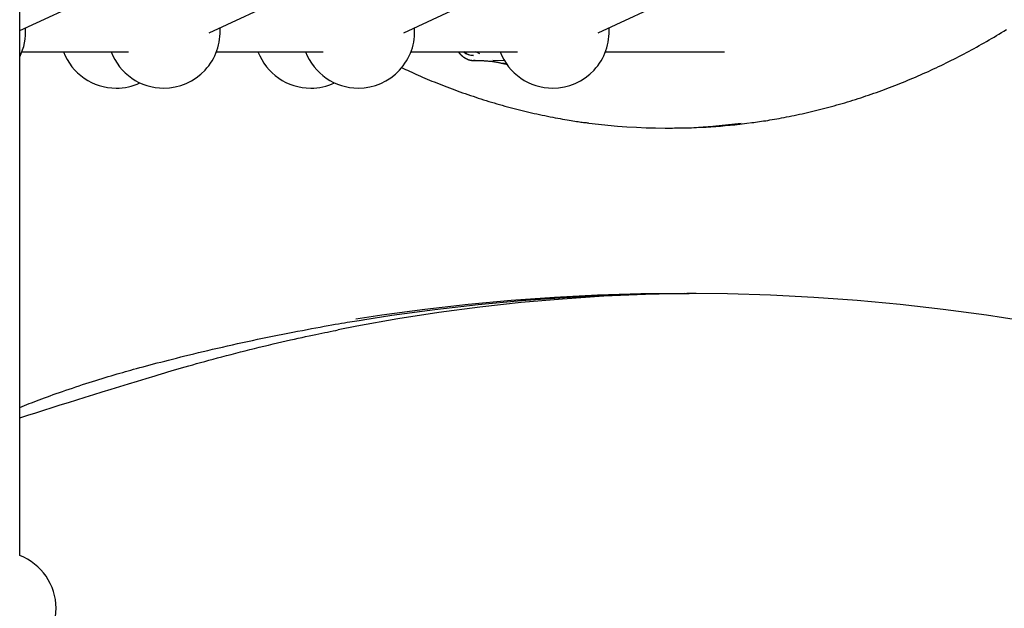
# Model space of a CAD drawing. Extents: x -6122 to 17084, y -2225 to 2730.
# Drawn here: x -1728 to -1335, y 309 to 544 of the extents above; entities that cross this region are included whole.
import ezdxf

# ---------------------------------------------------------------- set-up
doc = ezdxf.new("R2010")
doc.units = 0

msp = doc.modelspace()

# ---------------------------------------------------------------- linework, layer by layer
at = {"color": 7, "linetype": 'Continuous'}
for p, q in [((-1727.58, 330.31), (-1727.58, 640.84)), ((-1727.58, 539.81), (-1672.09, 565.58)), ((-1651.95, 538.88), (-1594.47, 565.58)), ((-1574.33, 538.88), (-1516.85, 565.58)), ((-1496.71, 538.88), (-1439.23, 565.58)), ((-1726.68, 531.28), (-1684.16, 531.28)), ((-1649.06, 531.28), (-1606.54, 531.28)), ((-1571.44, 531.28), (-1528.92, 531.28)), ((-1549.25, 530.5), (-1550.36, 531.28)), ((-1545.09, 530.96), (-1545.6, 531.28)), ((-1543.91, 530.47), (-1545.09, 530.96)), ((-1493.82, 531.28), (-1446.27, 531.28)), ((-1546.22, 527.78), (-1546.43, 527.78)), ((-1546.22, 527.78), (-1544.88, 527.78)), ((-1546.22, 527.78), (-1544.88, 527.78)), ((-1544.88, 527.75), (-1544.21, 527.77)), ((-1538.71, 527.9), (-1534.07, 527.85)), ((-1534.67, 526.65), (-1534.82, 526.68)), ((-1469.81, 500.87), (-1467.14, 500.87))]:
    msp.add_line(p, q, dxfattribs=at)
for points in [[(-1436.22, 502.93), (-1435.46, 503.02), (-1434.69, 503.12), (-1433.92, 503.22), (-1433.14, 503.33), (-1432.35, 503.43), (-1431.55, 503.55), (-1430.73, 503.67), (-1429.9, 503.79), (-1429.05, 503.92), (-1428.18, 504.07), (-1427.29, 504.21), (-1426.39, 504.37), (-1425.46, 504.54), (-1424.51, 504.71), (-1423.55, 504.89), (-1422.56, 505.07), (-1421.56, 505.27), (-1420.54, 505.47), (-1419.51, 505.68), (-1418.47, 505.89), (-1417.41, 506.12), (-1416.35, 506.34), (-1415.29, 506.58), (-1414.22, 506.81), (-1413.15, 507.06), (-1412.09, 507.31), (-1411.02, 507.56), (-1409.96, 507.82), (-1408.9, 508.08), (-1407.83, 508.35), (-1406.77, 508.62), (-1405.71, 508.9), (-1404.65, 509.18), (-1403.59, 509.47), (-1402.53, 509.76), (-1401.47, 510.06), (-1400.41, 510.36), (-1399.35, 510.67), (-1398.3, 510.98), (-1397.24, 511.3), (-1396.19, 511.62), (-1395.13, 511.95), (-1394.08, 512.28), (-1393.03, 512.61), (-1391.98, 512.95), (-1390.93, 513.3), (-1389.88, 513.65), (-1388.83, 514), (-1387.78, 514.36), (-1386.73, 514.73), (-1385.69, 515.1), (-1384.64, 515.47), (-1383.6, 515.85), (-1382.55, 516.23), (-1381.51, 516.62), (-1380.47, 517.02), (-1379.43, 517.41), (-1378.39, 517.82), (-1377.35, 518.22), (-1376.32, 518.64), (-1375.28, 519.05), (-1374.24, 519.47), (-1373.21, 519.9), (-1372.18, 520.33), (-1371.15, 520.77), (-1370.11, 521.21), (-1369.08, 521.65), (-1368.06, 522.1), (-1367.03, 522.56), (-1366, 523.02), (-1364.98, 523.48), (-1363.95, 523.95), (-1362.93, 524.42), (-1361.91, 524.9), (-1360.89, 525.38), (-1359.87, 525.87), (-1358.85, 526.36), (-1357.84, 526.86), (-1356.82, 527.36), (-1355.81, 527.87), (-1354.79, 528.38), (-1353.78, 528.89), (-1352.77, 529.41), (-1351.76, 529.94), (-1350.76, 530.47), (-1349.75, 531), (-1348.75, 531.54), (-1347.74, 532.08), (-1346.74, 532.63), (-1345.74, 533.18), (-1344.74, 533.74), (-1343.74, 534.3), (-1342.75, 534.86), (-1341.75, 535.43), (-1340.76, 536.01), (-1339.77, 536.59), (-1338.78, 537.17), (-1337.79, 537.76), (-1336.8, 538.35), (-1335.81, 538.95), (-1334.83, 539.55), (-1333.85, 540.16)], [(-1552.53, 531.28), (-1552.47, 531.19), (-1552.41, 531.1), (-1552.35, 531.02), (-1552.29, 530.93), (-1552.22, 530.84), (-1552.16, 530.75), (-1552.08, 530.65), (-1552, 530.56), (-1551.92, 530.46), (-1551.83, 530.37), (-1551.73, 530.27), (-1551.63, 530.17), (-1551.53, 530.07), (-1551.42, 529.97), (-1551.31, 529.87), (-1551.2, 529.77), (-1551.09, 529.68), (-1550.98, 529.58), (-1550.87, 529.49), (-1550.76, 529.41), (-1550.65, 529.33), (-1550.54, 529.25), (-1550.44, 529.18), (-1550.34, 529.11), (-1550.25, 529.04), (-1550.16, 528.99), (-1550.08, 528.93), (-1550, 528.88), (-1549.92, 528.83), (-1549.84, 528.79), (-1549.76, 528.74), (-1549.69, 528.7)], [(-1552.51, 531.28), (-1552.43, 531.16), (-1552.34, 531.04), (-1552.25, 530.92), (-1552.16, 530.8), (-1552.07, 530.68), (-1551.97, 530.56), (-1551.87, 530.44), (-1551.76, 530.32), (-1551.65, 530.2), (-1551.54, 530.08), (-1551.41, 529.96), (-1551.29, 529.85), (-1551.16, 529.73), (-1551.02, 529.62), (-1550.88, 529.5), (-1550.73, 529.39), (-1550.58, 529.28), (-1550.43, 529.17), (-1550.27, 529.06), (-1550.11, 528.95), (-1549.94, 528.85), (-1549.77, 528.75), (-1549.6, 528.66), (-1549.43, 528.56), (-1549.26, 528.48), (-1549.08, 528.4), (-1548.91, 528.32), (-1548.73, 528.25), (-1548.56, 528.19), (-1548.39, 528.13), (-1548.22, 528.07), (-1548.05, 528.02), (-1547.89, 527.98), (-1547.73, 527.94), (-1547.57, 527.9), (-1547.42, 527.87), (-1547.27, 527.84), (-1547.12, 527.82), (-1546.98, 527.81), (-1546.84, 527.79), (-1546.71, 527.79), (-1546.58, 527.79), (-1546.45, 527.79), (-1546.33, 527.79), (-1546.21, 527.8), (-1546.09, 527.81), (-1545.97, 527.82), (-1545.85, 527.83)], [(-1546.55, 529.78), (-1547.93, 529.96), (-1549.25, 530.5)], [(-1549.69, 528.7), (-1549.56, 528.64), (-1549.44, 528.58), (-1549.32, 528.52), (-1549.2, 528.46), (-1549.08, 528.4), (-1548.95, 528.34), (-1548.83, 528.29), (-1548.7, 528.23), (-1548.57, 528.18), (-1548.44, 528.13), (-1548.31, 528.09), (-1548.17, 528.05), (-1548.03, 528.01), (-1547.9, 527.97), (-1547.76, 527.94), (-1547.61, 527.91), (-1547.47, 527.89), (-1547.33, 527.87), (-1547.18, 527.86), (-1547.04, 527.85), (-1546.89, 527.84), (-1546.74, 527.83), (-1546.59, 527.82), (-1546.45, 527.82)], [(-1545.88, 527.79), (-1546.02, 527.78), (-1546.22, 527.78)], [(-1544.88, 527.76), (-1544.67, 527.77), (-1544.47, 527.77), (-1544.26, 527.78), (-1544.04, 527.78), (-1543.81, 527.78), (-1543.57, 527.78), (-1543.33, 527.78), (-1543.06, 527.77), (-1542.78, 527.75), (-1542.48, 527.74), (-1542.18, 527.71), (-1541.86, 527.69), (-1541.53, 527.66), (-1541.2, 527.64), (-1540.86, 527.61), (-1540.52, 527.58)], [(-1540.36, 527.56), (-1540.19, 527.55), (-1540.02, 527.54), (-1539.85, 527.53), (-1539.67, 527.52), (-1539.49, 527.5), (-1539.31, 527.49), (-1539.12, 527.47), (-1538.92, 527.45), (-1538.72, 527.42), (-1538.5, 527.39), (-1538.28, 527.36), (-1538.05, 527.33), (-1537.81, 527.29), (-1537.57, 527.25), (-1537.32, 527.2), (-1537.06, 527.15), (-1536.79, 527.1), (-1536.52, 527.04), (-1536.25, 526.98), (-1535.97, 526.92), (-1535.68, 526.86), (-1535.4, 526.79), (-1535.11, 526.73), (-1534.82, 526.66)], [(-1534.73, 526.74), (-1534.65, 526.73), (-1534.56, 526.71), (-1534.48, 526.7), (-1534.39, 526.68), (-1534.31, 526.67), (-1534.22, 526.65), (-1534.13, 526.63), (-1534.04, 526.61), (-1533.95, 526.59), (-1533.86, 526.57), (-1533.77, 526.55), (-1533.67, 526.52), (-1533.58, 526.49), (-1533.48, 526.47), (-1533.38, 526.44), (-1533.29, 526.41)], [(-1534.67, 526.63), (-1534.56, 526.61), (-1534.45, 526.59), (-1534.34, 526.57), (-1534.23, 526.55), (-1534.12, 526.53), (-1534.02, 526.51), (-1533.92, 526.49), (-1533.82, 526.47), (-1533.73, 526.45), (-1533.65, 526.43), (-1533.56, 526.41), (-1533.48, 526.38), (-1533.41, 526.36), (-1533.33, 526.34), (-1533.26, 526.32), (-1533.18, 526.3)], [(-1575.26, 525.04), (-1574.45, 524.66), (-1573.63, 524.27), (-1572.8, 523.89), (-1571.98, 523.5), (-1571.14, 523.12), (-1570.3, 522.73), (-1569.44, 522.35), (-1568.58, 521.96), (-1567.7, 521.57), (-1566.8, 521.18), (-1565.89, 520.8), (-1564.97, 520.41), (-1564.03, 520.02), (-1563.08, 519.62), (-1562.12, 519.23), (-1561.14, 518.84), (-1560.15, 518.44), (-1559.14, 518.05), (-1558.13, 517.65), (-1557.1, 517.26), (-1556.07, 516.86), (-1555.04, 516.47), (-1554, 516.09), (-1552.95, 515.71), (-1551.91, 515.33), (-1550.86, 514.96), (-1549.81, 514.59), (-1548.77, 514.22), (-1547.72, 513.87), (-1546.67, 513.51), (-1545.62, 513.17), (-1544.57, 512.82), (-1543.51, 512.48), (-1542.46, 512.15), (-1541.41, 511.82), (-1540.35, 511.49), (-1539.3, 511.17), (-1538.24, 510.86), (-1537.18, 510.55), (-1536.12, 510.24), (-1535.07, 509.94), (-1534.01, 509.65), (-1532.95, 509.36), (-1531.88, 509.07), (-1530.82, 508.79), (-1529.76, 508.52), (-1528.7, 508.24), (-1527.63, 507.98), (-1526.57, 507.72), (-1525.5, 507.46), (-1524.44, 507.21), (-1523.37, 506.96), (-1522.31, 506.72), (-1521.24, 506.48), (-1520.17, 506.25), (-1519.1, 506.02), (-1518.03, 505.8), (-1516.97, 505.59), (-1515.91, 505.38), (-1514.87, 505.17), (-1513.85, 504.98), (-1512.85, 504.79), (-1511.88, 504.61), (-1510.94, 504.45), (-1510.04, 504.29), (-1509.17, 504.13), (-1508.35, 503.99), (-1507.56, 503.86), (-1506.81, 503.74), (-1506.09, 503.62), (-1505.42, 503.52), (-1504.78, 503.43), (-1504.18, 503.34), (-1503.61, 503.26), (-1503.07, 503.19), (-1502.56, 503.12), (-1502.06, 503.06), (-1501.58, 503.01), (-1501.11, 502.95), (-1500.64, 502.9)], [(-1457.66, 434.85), (-1461.38, 434.82), (-1477.92, 434.46), (-1494.45, 433.73), (-1510.96, 432.65), (-1527.45, 431.2), (-1543.91, 429.39), (-1560.34, 427.22), (-1576.72, 424.69), (-1593.05, 421.8), (-1600.56, 420.35)], [(-1328.26, 424.07), (-1341.84, 426.15), (-1359.02, 428.46), (-1376.22, 430.42), (-1393.44, 432.02), (-1410.68, 433.26), (-1427.93, 434.15), (-1445.19, 434.69), (-1462.45, 434.87), (-1479.71, 434.69), (-1496.97, 434.15), (-1514.22, 433.26), (-1531.46, 432.02), (-1548.68, 430.42), (-1565.89, 428.46), (-1583.06, 426.15), (-1593.41, 424.58)], [(-1590.71, 424.37), (-1579.05, 426.15), (-1561.87, 428.46), (-1544.67, 430.42), (-1527.45, 432.02), (-1510.21, 433.26), (-1492.96, 434.15), (-1475.7, 434.69), (-1460.44, 434.86)], [(-1681.03, 404.91), (-1679.67, 405.28), (-1678.31, 405.64), (-1676.93, 406.01), (-1675.54, 406.38), (-1674.12, 406.76), (-1672.69, 407.14), (-1671.22, 407.52), (-1669.72, 407.91), (-1668.18, 408.31), (-1666.6, 408.71), (-1664.98, 409.12), (-1663.32, 409.54), (-1661.62, 409.96), (-1659.87, 410.39), (-1658.09, 410.82), (-1656.27, 411.26), (-1654.41, 411.7), (-1652.52, 412.15), (-1650.59, 412.6), (-1648.64, 413.05), (-1646.67, 413.51), (-1644.68, 413.96), (-1642.69, 414.41), (-1640.69, 414.85), (-1638.68, 415.29), (-1636.68, 415.73), (-1634.67, 416.16), (-1632.67, 416.59), (-1630.66, 417.01), (-1628.65, 417.42), (-1626.65, 417.84), (-1624.64, 418.24), (-1622.63, 418.64), (-1620.63, 419.03), (-1618.65, 419.42), (-1616.7, 419.79), (-1614.78, 420.16), (-1612.91, 420.51), (-1611.1, 420.85), (-1609.34, 421.18), (-1607.66, 421.49), (-1606.06, 421.78), (-1604.52, 422.05), (-1603.07, 422.32), (-1601.68, 422.56), (-1600.37, 422.79), (-1599.13, 423), (-1597.96, 423.2), (-1596.87, 423.38), (-1595.84, 423.55), (-1594.87, 423.7), (-1593.94, 423.85), (-1593.05, 423.99), (-1592.18, 424.12), (-1591.34, 424.25), (-1590.5, 424.37)], [(-1673.54, 402.06), (-1672.27, 402.44), (-1670.99, 402.82), (-1669.7, 403.21), (-1668.4, 403.59), (-1667.08, 403.98), (-1665.74, 404.38), (-1664.37, 404.78), (-1662.97, 405.19), (-1661.52, 405.6), (-1660.05, 406.02), (-1658.53, 406.45), (-1656.97, 406.89), (-1655.38, 407.33), (-1653.75, 407.78), (-1652.08, 408.23), (-1650.38, 408.69), (-1648.63, 409.16), (-1646.86, 409.63), (-1645.05, 410.11), (-1643.22, 410.58), (-1641.37, 411.06), (-1639.51, 411.53), (-1637.63, 412.01), (-1635.75, 412.47), (-1633.87, 412.94), (-1631.99, 413.4), (-1630.13, 413.85), (-1628.29, 414.29), (-1626.47, 414.72), (-1624.68, 415.14), (-1622.93, 415.54), (-1621.23, 415.94), (-1619.57, 416.31), (-1617.97, 416.68), (-1616.42, 417.02), (-1614.92, 417.36), (-1613.48, 417.67), (-1612.08, 417.97), (-1610.74, 418.26), (-1609.45, 418.53), (-1608.21, 418.79), (-1607.01, 419.04), (-1605.85, 419.27), (-1604.73, 419.49), (-1603.63, 419.71), (-1602.55, 419.92), (-1601.49, 420.12), (-1600.43, 420.33)], [(-1727.58, 389.44), (-1726.65, 389.81), (-1725.71, 390.18), (-1724.77, 390.55), (-1723.82, 390.93), (-1722.85, 391.3), (-1721.86, 391.68), (-1720.85, 392.07), (-1719.82, 392.46), (-1718.76, 392.86), (-1717.66, 393.26), (-1716.54, 393.67), (-1715.39, 394.08), (-1714.21, 394.5), (-1713, 394.93), (-1711.76, 395.36), (-1710.49, 395.8), (-1709.19, 396.25), (-1707.87, 396.7), (-1706.54, 397.15), (-1705.19, 397.6), (-1703.83, 398.05), (-1702.48, 398.5), (-1701.14, 398.94), (-1699.81, 399.37), (-1698.5, 399.78), (-1697.21, 400.19), (-1695.94, 400.59), (-1694.68, 400.97), (-1693.45, 401.35), (-1692.24, 401.71), (-1691.05, 402.07), (-1689.88, 402.41), (-1688.73, 402.75), (-1687.6, 403.07), (-1686.48, 403.39), (-1685.38, 403.7), (-1684.28, 404.01), (-1683.2, 404.31), (-1682.11, 404.61), (-1681.03, 404.91)], [(-1727.58, 385.27), (-1724.36, 386.29), (-1721.15, 387.31), (-1717.92, 388.34), (-1714.67, 389.36), (-1711.41, 390.39), (-1708.12, 391.42), (-1704.79, 392.46), (-1701.44, 393.51), (-1698.04, 394.56), (-1694.61, 395.62), (-1691.14, 396.68), (-1687.65, 397.75), (-1684.14, 398.83), (-1680.62, 399.9), (-1677.08, 400.98), (-1673.54, 402.06)]]:
    msp.add_lwpolyline(points, dxfattribs=at)
for centre, radius, start, end in [((-1747.71, 539.28), 22.5, 333.466, 4.0825), ((-1670.09, 539.28), 22.5, 270, 4.0825), ((-1592.47, 539.28), 22.5, 270, 4.0825), ((-1514.85, 539.28), 22.5, 270, 4.0825), ((-1689.08, 539.28), 22.5, 200.8275, 270), ((-1670.09, 539.28), 22.5, 200.8275, 270), ((-1611.46, 539.28), 22.5, 200.8275, 270), ((-1592.47, 539.28), 22.5, 200.8275, 270), ((-1546.43, 535.69), 5.91, 228.2387, 268.7563), ((-1514.85, 539.28), 22.5, 200.8275, 270), ((-1689.08, 539.28), 22.5, 270, 294.9605), ((-1611.46, 539.28), 22.5, 270, 294.9605), ((-1469.81, 736.69), 235.82, 262.5448, 277.3484), ((-1467.16, 736.9), 236.03, 270.005, 277.4751), ((-1735.58, 309.28), 22.5, 290.8275, 69.1725)]:
    msp.add_arc(centre, radius, start, end, dxfattribs=at)

doc.saveas('drawing.dxf')
